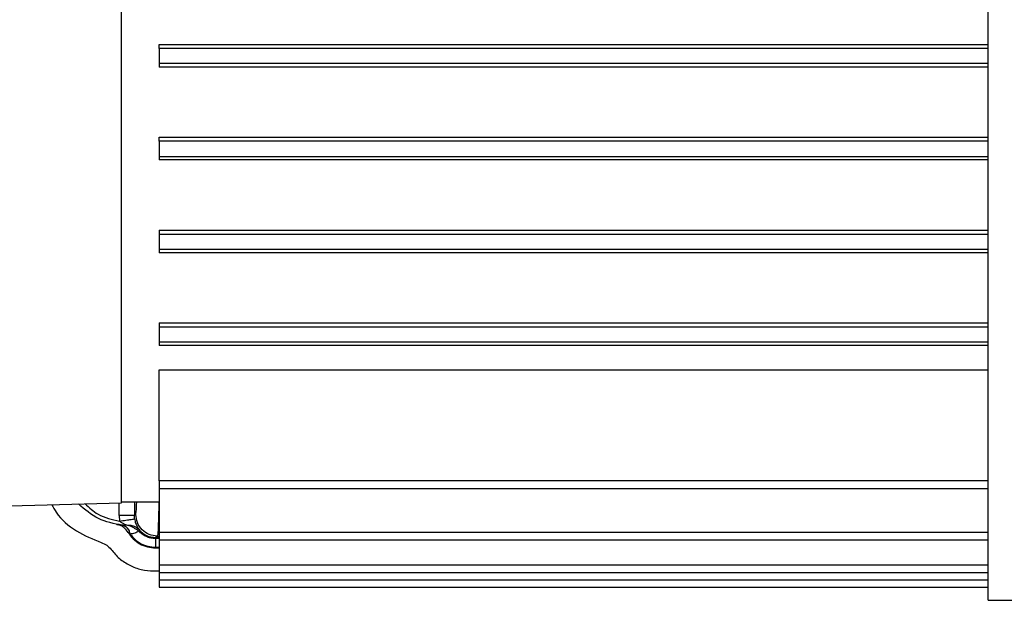
# Model space of a CAD drawing. Units: millimetres. Extents: x 15 to 415, y 5 to 292.
# Drawn here: x 294 to 305, y 223 to 230 of the extents above; entities that cross this region are included whole.
import ezdxf

# ---------------------------------------------------------------- set-up
doc = ezdxf.new("R2010")
doc.units = ezdxf.units.MM
doc.styles.add('SLDTEXTSTYLE0', font='TXT', dxfattribs={"width": 0.75})
doc.dimstyles.new('SLDDIMSTYLE0', dxfattribs={"dimtxt": 3.5, "dimasz": 3.302, "dimexe": 0, "dimexo": 0.0625, "dimgap": 0.875, "dimtad": 1, "dimlfac": 12, "dimrnd": 1e-09, "dimzin": 12, "dimdsep": 46, "dimtxsty": 'SLDTEXTSTYLE0', "dimsah": 1, "dimcen": 0.09, "dimadec": 0, "dimazin": 3, "dimtfac": 1, "dimtofl": 0, "dimtmove": 0, "dimatfit": 3, "dimfxl": 0, "dimfrac": 2, "dimtolj": 1, "dimtzin": 12, "dimarcsym": 0})

# ---------------------------------------------------------------- blocks, each defined once
blk = doc.blocks.new('_D_11')
at = {"color": 7, "linetype": 'Continuous', "lineweight": 18}
for p, q in [((312.067, 224.12), (312.067, 166.694)), ((214.302, 187.296), (214.302, 166.694)), ((214.302, 167.694), (312.067, 167.694))]:
    blk.add_line(p, q, dxfattribs=at)
for points in [[(214.302, 167.694), (217.604, 167.186), (217.604, 168.202)], [(312.067, 167.694), (308.765, 168.202), (308.765, 167.186)]]:
    blk.add_solid(points, dxfattribs=at)
at = {"color": 7, "linetype": 'Continuous', "lineweight": 18, "insert": (247.416, 172.206), "char_height": 3.5, "attachment_point": 1, "style": 'SLDTEXTSTYLE0'}
blk.add_mtext('1173,17', dxfattribs=at)

msp = doc.modelspace()

# ---------------------------------------------------------------- linework, layer by layer
at = {"color": 7, "linetype": 'Continuous', "lineweight": 25}
for p, q in [((305.10418, 223.64171), (305.10418, 236.68338)), ((295.56251, 224.71234), (295.56251, 235.61274)), ((295.97918, 229.76243), (305.10418, 229.76243)), ((295.97918, 229.71854), (295.97918, 229.76243)), ((305.10418, 229.71854), (295.97918, 229.71854)), ((295.97918, 229.71854), (295.97918, 229.55206)), ((305.10418, 229.55206), (295.97918, 229.55206)), ((295.97918, 229.55206), (295.97918, 229.51249)), ((305.10418, 229.51249), (295.97918, 229.51249)), ((295.97918, 228.73904), (305.10418, 228.73904)), ((295.97918, 228.69514), (295.97918, 228.73904)), ((305.10418, 228.69514), (295.97918, 228.69514)), ((295.97918, 228.69514), (295.97918, 228.52865)), ((295.97918, 228.52865), (305.10418, 228.52865)), ((295.97918, 228.52865), (295.97918, 228.48922)), ((305.10418, 228.48922), (295.97918, 228.48922)), ((295.97918, 227.71618), (305.10418, 227.71618)), ((295.97918, 227.71618), (295.97918, 227.67223)), ((295.97918, 227.67223), (305.10418, 227.67223)), ((295.97918, 227.67223), (295.97918, 227.50572)), ((295.97918, 227.50572), (305.10418, 227.50572)), ((295.97918, 227.50572), (295.97918, 227.46651)), ((305.10418, 227.46651), (295.97918, 227.46651)), ((295.97918, 226.694), (305.10418, 226.694)), ((295.97918, 226.694), (295.97918, 226.64982)), ((295.97918, 226.64982), (305.10418, 226.64982)), ((295.97918, 226.64982), (295.97918, 226.48327)), ((305.10418, 226.48327), (295.97918, 226.48327)), ((295.97918, 226.48327), (295.97918, 226.44453)), ((305.10418, 226.44453), (295.97918, 226.44453)), ((295.97918, 226.17676), (305.10418, 226.17676)), ((295.97918, 224.95495), (295.97918, 226.17676)), ((305.10418, 224.95495), (295.97918, 224.95495)), ((295.97918, 224.95495), (295.97918, 224.87157)), ((295.97918, 224.87157), (305.10418, 224.87157)), ((295.97918, 224.87157), (295.97918, 224.39027)), ((293.96827, 224.67059), (295.56251, 224.71234)), ((295.56251, 224.72504), (295.97918, 224.72504)), ((295.53776, 224.57234), (295.54238, 224.5113)), ((295.72024, 224.58557), (295.7044, 224.57194)), ((295.70712, 224.53602), (295.7044, 224.57194)), ((295.5772, 224.46543), (295.57198, 224.46591)), ((295.57252, 224.46585), (295.57226, 224.46588)), ((295.63518, 224.46447), (295.5772, 224.46543)), ((295.65575, 224.37014), (295.6583, 224.3682)), ((295.93928, 224.31858), (295.93668, 224.31859)), ((295.93668, 224.31859), (295.93668, 224.22484)), ((295.93707, 224.33072), (295.93928, 224.33071)), ((295.95854, 224.34728), (295.93928, 224.33071)), ((295.93928, 224.31858), (295.93928, 224.33071)), ((295.97918, 224.39027), (305.10418, 224.39027)), ((295.97918, 224.39027), (295.97918, 224.30697)), ((295.93668, 224.22484), (295.93668, 224.21641)), ((295.93668, 224.21641), (295.97918, 224.21641)), ((295.97918, 224.30697), (305.10418, 224.30697)), ((295.97918, 224.30697), (295.97918, 224.02996)), ((295.97918, 224.02996), (305.10418, 224.02996)), ((295.97918, 224.02996), (295.97918, 223.94677)), ((295.91668, 223.96267), (295.97918, 223.96267)), ((295.97918, 223.94677), (305.10418, 223.94677)), ((295.97918, 223.94677), (295.97918, 223.86556)), ((295.97918, 223.86556), (305.10418, 223.86556)), ((295.97918, 223.86556), (295.97918, 223.78247)), ((295.97918, 223.78247), (305.10418, 223.78247)), ((305.10418, 223.64171), (309.89584, 223.64171))]:
    msp.add_line(p, q, dxfattribs=at)
at = {"color": 8, "linetype": 'Continuous', "lineweight": 25}
for p, q in [((295.53776, 224.57234), (295.53776, 224.71169)), ((295.7044, 224.72504), (295.7044, 224.57194)), ((295.93928, 224.33071), (295.97918, 224.33071)), ((295.97918, 224.31858), (295.93928, 224.31858)), ((295.95854, 224.34728), (295.97918, 224.34728)), ((295.93668, 224.22484), (295.97918, 224.22484))]:
    msp.add_line(p, q, dxfattribs=at)
at = {"color": 7, "linetype": 'Continuous', "lineweight": 25}
for points, knots in [([(294.79604, 224.69226), (294.81126, 224.6639), (294.87417, 224.54664), (295.0597, 224.38917), (295.24622, 224.31314), (295.33951, 224.27512)], [0, 0, 0, 0, 0.13755074, 0.56866119, 1, 1, 1, 1]), ([(295.57198, 224.46591), (295.48048, 224.48333), (295.29871, 224.51796), (295.15932, 224.63957), (295.09009, 224.69996)], [0, 0, 0, 0, 0.50335179, 1, 1, 1, 1]), ([(295.7044, 224.57194), (295.70157, 224.57199), (295.69592, 224.5721), (295.65725, 224.57223), (295.60255, 224.57232), (295.55936, 224.57233), (295.53776, 224.57234)], [0, 0, 0, 0, 0.25000026, 0.50000985, 0.75001849, 1, 1, 1, 1]), ([(295.54238, 224.5113), (295.56626, 224.51493), (295.614, 224.5222), (295.66778, 224.53029), (295.70038, 224.53513), (295.70487, 224.53572), (295.70712, 224.53602)], [0, 0, 0, 0, 0.27966394, 0.55922359, 0.77970234, 1, 1, 1, 1]), ([(295.70712, 224.53602), (295.70858, 224.52796), (295.71164, 224.51118), (295.72171, 224.47924), (295.73801, 224.44525), (295.75756, 224.41705), (295.76123, 224.41146), (295.7632, 224.40847)], [0, 0, 0, 0, 0.09442111, 0.19667985, 0.42345258, 0.69174939, 1, 1, 1, 1]), ([(295.95854, 224.34728), (295.92732, 224.35087), (295.86488, 224.35804), (295.78612, 224.41315), (295.73101, 224.49191), (295.72383, 224.55435), (295.72024, 224.58557)], [0, 0, 0, 0, 0.24999901, 0.49999828, 0.75000025, 1, 1, 1, 1]), ([(295.51309, 224.47418), (295.51754, 224.47326), (295.52621, 224.47147), (295.55698, 224.46773), (295.57198, 224.46591)], [0, 0, 0, 0, 0.51275203, 1, 1, 1, 1]), ([(295.63711, 224.38503), (295.62131, 224.40627), (295.59757, 224.43818), (295.55134, 224.46479), (295.52582, 224.47106), (295.51309, 224.47418)], [0, 0, 0, 0, 0.499239514, 0.750284483, 1, 1, 1, 1]), ([(295.54238, 224.5113), (295.55149, 224.50446), (295.56878, 224.49149), (295.59536, 224.47894), (295.61801, 224.47005), (295.62998, 224.46616), (295.63518, 224.46447)], [0, 0, 0, 0, 0.31017536, 0.58851305, 0.82141853, 1, 1, 1, 1]), ([(295.57198, 224.46591), (295.58127, 224.46387), (295.59984, 224.45981), (295.6241, 224.43892), (295.64407, 224.40924), (295.65185, 224.38317), (295.65575, 224.37014)], [0, 0, 0, 0, 0.24999236, 0.49999205, 0.749985, 1, 1, 1, 1]), ([(295.5772, 224.46543), (295.58614, 224.46321), (295.60404, 224.45877), (295.62748, 224.43746), (295.64685, 224.40745), (295.65448, 224.38128), (295.6583, 224.3682)], [0, 0, 0, 0, 0.24999011, 0.50002472, 0.74999554, 1, 1, 1, 1]), ([(295.7632, 224.40847), (295.75447, 224.41708), (295.73733, 224.434), (295.70498, 224.45212), (295.67059, 224.46344), (295.64697, 224.46412), (295.63518, 224.46447)], [0, 0, 0, 0, 0.25907366, 0.50907592, 0.75479748, 1, 1, 1, 1]), ([(295.75378, 224.40077), (295.74552, 224.4066), (295.72819, 224.41882), (295.69974, 224.43715), (295.66811, 224.45447), (295.64654, 224.46102), (295.63518, 224.46447)], [0, 0, 0, 0, 0.21455203, 0.44984971, 0.71015507, 1, 1, 1, 1]), ([(295.65575, 224.37014), (295.65219, 224.3729), (295.64558, 224.37802), (295.63979, 224.38281), (295.63711, 224.38503)], [0, 0, 0, 0, 0.53739889, 1, 1, 1, 1]), ([(295.63711, 224.38503), (295.65454, 224.36057), (295.68941, 224.31165), (295.76313, 224.25852), (295.84679, 224.22306), (295.90672, 224.21862), (295.93668, 224.21641)], [0, 0, 0, 0, 0.24994468, 0.49996242, 0.74998188, 1, 1, 1, 1]), ([(295.75378, 224.40077), (295.73914, 224.39192), (295.71054, 224.37462), (295.67543, 224.37031), (295.6583, 224.3682)], [0, 0, 0, 0, 0.5118533, 1, 1, 1, 1]), ([(295.6583, 224.3682), (295.67556, 224.3472), (295.71009, 224.30521), (295.77882, 224.26027), (295.85532, 224.23041), (295.90956, 224.2267), (295.93668, 224.22484)], [0, 0, 0, 0, 0.25000013, 0.5000046, 0.74999905, 1, 1, 1, 1]), ([(295.7632, 224.40847), (295.76301, 224.40837), (295.76263, 224.40817), (295.76067, 224.4066), (295.7578, 224.4042), (295.75512, 224.40192), (295.75378, 224.40077)], [0, 0, 0, 0, 0.249741814, 0.500114387, 0.749705504, 1, 1, 1, 1]), ([(295.93668, 224.31859), (295.91949, 224.3198), (295.88512, 224.32222), (295.836, 224.33916), (295.79072, 224.36464), (295.76609, 224.38873), (295.75378, 224.40077)], [0, 0, 0, 0, 0.250034387, 0.500047759, 0.750031103, 1, 1, 1, 1]), ([(295.7632, 224.40847), (295.7745, 224.39741), (295.79736, 224.37504), (295.83974, 224.35089), (295.88681, 224.33426), (295.92019, 224.33191), (295.93707, 224.33072)], [0, 0, 0, 0, 0.24161491, 0.4888154, 0.74160911, 1, 1, 1, 1]), ([(295.93707, 224.33072), (295.93704, 224.33053), (295.93699, 224.33015), (295.93689, 224.32766), (295.93679, 224.32392), (295.93671, 224.32037), (295.93668, 224.31859)], [0, 0, 0, 0, 0.24979414, 0.50010163, 0.74980587, 1, 1, 1, 1]), ([(295.33951, 224.27512), (295.3606, 224.26687), (295.40278, 224.25038), (295.43263, 224.21632), (295.44756, 224.19929)], [0, 0, 0, 0, 0.49999331, 1, 1, 1, 1]), ([(295.44756, 224.19929), (295.47693, 224.16466), (295.53579, 224.09526), (295.65154, 224.02124), (295.78008, 223.97188), (295.87107, 223.96574), (295.91668, 223.96267)], [0, 0, 0, 0, 0.249265212, 0.499456711, 0.749107213, 1, 1, 1, 1])]:
    msp.add_open_spline(points, degree=3, knots=knots, dxfattribs=at)
at = {"color": 8, "linetype": 'Continuous', "lineweight": 25}
for points, knots in [([(295.16208, 224.70185), (295.20745, 224.66014), (295.31515, 224.56113), (295.45908, 224.52957), (295.54238, 224.5113)], [0, 0, 0, 0, 0.421233185, 1, 1, 1, 1]), ([(295.72024, 224.58557), (295.72169, 224.59128), (295.72457, 224.60269), (295.72806, 224.65419), (295.72995, 224.70803), (295.73055, 224.72504)], [0, 0, 0, 0, 0.40613494, 0.81227934, 1, 1, 1, 1]), ([(295.9742, 224.72504), (295.97341, 224.6851), (295.97154, 224.59108), (295.96803, 224.47338), (295.96362, 224.37256), (295.96031, 224.35607), (295.95854, 224.34728)], [0, 0, 0, 0, 0.17447171, 0.41066154, 0.6858414, 1, 1, 1, 1])]:
    msp.add_open_spline(points, degree=3, knots=knots, dxfattribs=at)

# ---------------------------------------------------------------- dimensions: what is measured, and where the dimension line sits
at = {"color": 7, "linetype": 'Continuous', "lineweight": 18}
dim = msp.add_linear_dim(base=(312.0667, 167.69412), p1=(214.3022, 188.29585), p2=(312.0667, 225.11957), dimstyle='SLDDIMSTYLE0', dxfattribs=at)
dim.commit()
dim.dimension.update_dxf_attribs({"geometry": '_D_11', "text_midpoint": (255.82059, 167.69412), "dimtype": 160})

doc.saveas('drawing.dxf')
